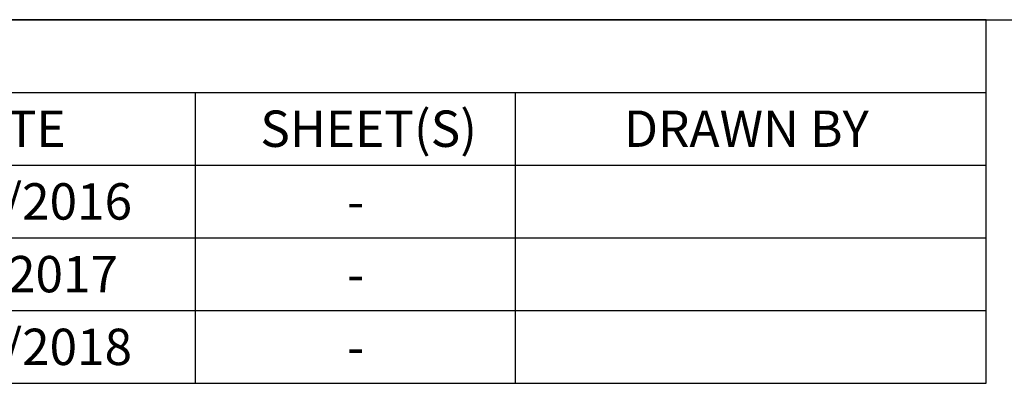
# Model space of a CAD drawing. Units: inches. Extents: x 4 to 84, y 4 to 63.
# Drawn here: x 34.4 to 47.9, y 58 to 63 of the extents above; entities that cross this region are included whole.
import ezdxf

# ---------------------------------------------------------------- set-up
doc = ezdxf.new("R2010")
doc.units = ezdxf.units.IN
doc.header["$LTSCALE"] = 8
doc.header["$MEASUREMENT"] = 0
doc.layers.add('FORMAT', color=7, linetype='Continuous')
doc.styles.add('SLDTEXTSTYLE0', font='TXT', dxfattribs={"width": 0.75})

# ---------------------------------------------------------------- blocks, each defined once
blk = doc.blocks.new('SW_TABLEANNOTATION_0')
at = {"layer": 'FORMAT', "color": 0}
for p, q in [((43.678, 0), (0, 0)), ((43.678, -5), (43.678, 0)), ((0, -1), (43.678, -1)), ((32.789, -1), (32.789, -2)), ((37.191, -1), (37.191, -2)), ((0, -2), (43.678, -2)), ((32.789, -2), (32.789, -5)), ((37.191, -2), (37.191, -5)), ((0, -3), (43.678, -3)), ((0, -4), (43.678, -4)), ((0, -5), (43.678, -5))]:
    blk.add_line(p, q, dxfattribs=at)
at = {"layer": 'FORMAT', "color": 0, "char_height": 0.5, "attachment_point": 1, "style": 'SLDTEXTSTYLE0'}
for s, insert in [('SHEET(S)', (33.684, -1.249)), ('DATE', (29.309, -1.249)), ('DRAWN BY', (38.69, -1.249)), ('08/08/2016', (28.355, -2.249)), ('-', (34.879, -2.249)), ('11/1/2017', (28.54, -3.249)), ('-', (34.879, -3.249)), ('10/22/2018', (28.355, -4.249)), ('-', (34.879, -4.249))]:
    blk.add_mtext(s, dxfattribs=dict(at, insert=insert))

msp = doc.modelspace()

# ---------------------------------------------------------------- linework, layer by layer
at = {"layer": 'FORMAT'}
msp.add_line((4, 63), (84, 63), dxfattribs=at)

# ---------------------------------------------------------------- block references
msp.add_blockref('SW_TABLEANNOTATION_0', (4, 63), dxfattribs=at)

doc.saveas('drawing.dxf')
